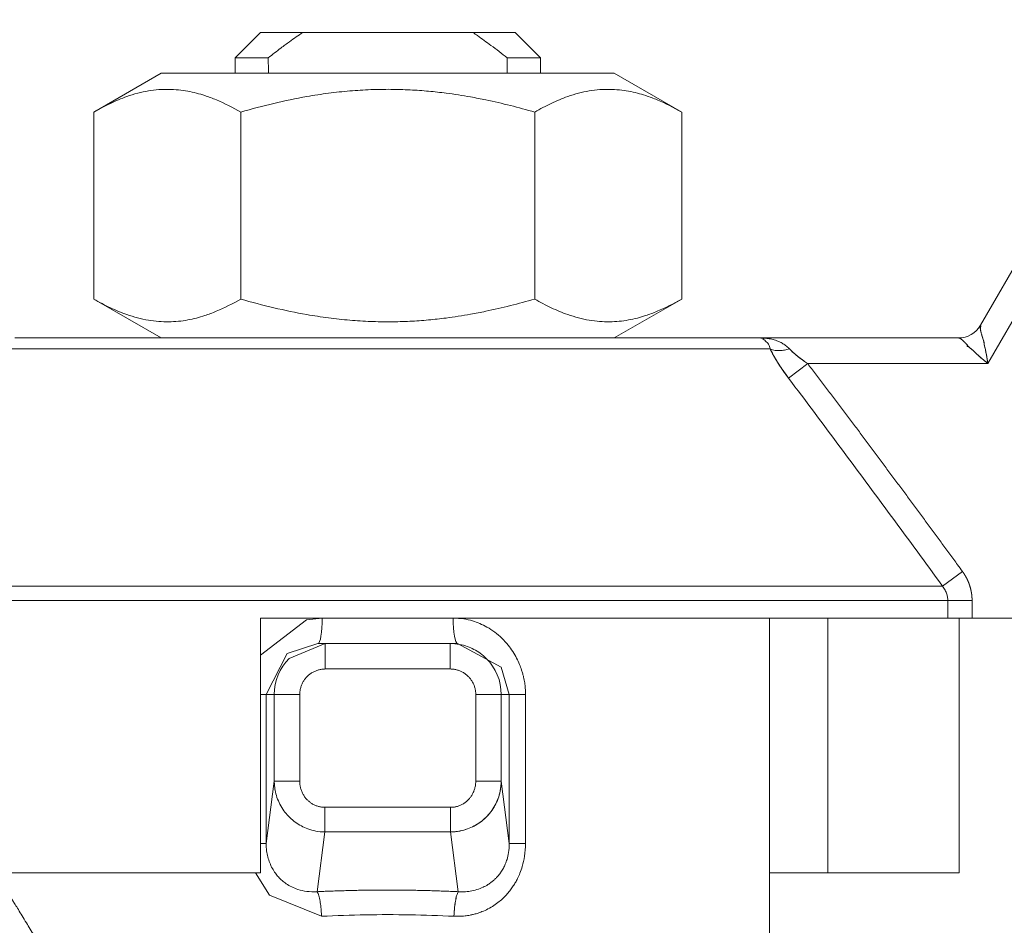
# Model space of a CAD drawing. Units: millimetres. Extents: x 0 to 45569, y -11 to 31500.
# Drawn here: x 22345 to 22373, y 24429 to 24455 of the extents above; entities that cross this region are included whole.
import ezdxf

# ---------------------------------------------------------------- set-up
doc = ezdxf.new("R2010")
doc.units = ezdxf.units.MM
doc.linetypes.add('K5LT_THIN', pattern=[0])
doc.layers.add('R', color=1, linetype='Continuous', true_color=0xff0000)
doc.layers.add('WELDING', color=7, linetype='Continuous', true_color=0xffffff)

msp = doc.modelspace()

# ---------------------------------------------------------------- linework, layer by layer
at = {"layer": 'R', "color": 7, "linetype": 'K5LT_THIN', "lineweight": 13}
for p, q in [((22372.565, 24446.425), (22377.657, 24455.245)), ((22351.038, 24454.143), (22351.773, 24454.878)), ((22352.991, 24454.878), (22351.773, 24454.878)), ((22357.905, 24454.878), (22352.991, 24454.878)), ((22357.905, 24454.878), (22359.123, 24454.878)), ((22359.858, 24454.143), (22359.123, 24454.878)), ((22378.294, 24454.878), (22372.777, 24445.323)), ((22351.997, 24454.143), (22351.038, 24454.143)), ((22351.038, 24454.143), (22351.038, 24453.702)), ((22359.858, 24454.143), (22358.899, 24454.143)), ((22359.858, 24454.143), (22359.858, 24453.702)), ((22346.961, 24452.578), (22348.906, 24453.702)), ((22348.906, 24453.702), (22351.038, 24453.702)), ((22361.989, 24453.702), (22348.906, 24453.702)), ((22363.935, 24452.578), (22361.989, 24453.702)), ((22346.961, 24452.578), (22346.961, 24447.181)), ((22351.204, 24452.578), (22351.204, 24447.181)), ((22359.691, 24447.181), (22359.691, 24452.578)), ((22363.935, 24452.578), (22363.935, 24447.181)), ((22346.961, 24447.181), (22348.906, 24446.058)), ((22363.935, 24447.181), (22361.989, 24446.058)), ((22344.68, 24446.058), (22366.215, 24446.058)), ((22366.215, 24446.058), (22371.928, 24446.058)), ((22344.406, 24445.744), (22366.49, 24445.744)), ((22367.573, 24445.323), (22367.019, 24444.901)), ((22372.777, 24445.323), (22367.573, 24445.323)), ((22371.468, 24438.897), (22372.043, 24439.319)), ((22339.428, 24438.897), (22371.468, 24438.897)), ((22371.618, 24438.476), (22339.278, 24438.476)), ((22371.618, 24438.476), (22371.618, 24437.973)), ((22372.321, 24438.476), (22371.618, 24438.476)), ((22372.321, 24438.476), (22372.321, 24437.973)), ((22371.618, 24437.973), (22351.773, 24437.973)), ((22351.773, 24437.973), (22351.773, 24430.623)), ((22366.473, 24426.212), (22366.473, 24437.973)), ((22368.157, 24430.623), (22368.157, 24437.973)), ((22372.321, 24437.973), (22371.618, 24437.973)), ((22371.949, 24430.623), (22371.949, 24437.973)), ((22391.462, 24437.973), (22372.321, 24437.973)), ((22353.642, 24437.238), (22353.431, 24437.238)), ((22353.641, 24437.238), (22353.642, 24437.238)), ((22353.642, 24437.238), (22353.641, 24437.238)), ((22353.642, 24437.238), (22357.254, 24437.238)), ((22353.642, 24436.503), (22353.642, 24437.238)), ((22357.254, 24437.238), (22357.465, 24437.238)), ((22357.254, 24437.238), (22357.254, 24436.503)), ((22357.255, 24437.238), (22357.254, 24437.238)), ((22357.465, 24437.238), (22357.465, 24437.238)), ((22353.642, 24436.503), (22357.254, 24436.503)), ((22351.937, 24435.768), (22351.773, 24435.768)), ((22352.172, 24435.768), (22351.937, 24435.768)), ((22351.937, 24431.462), (22351.937, 24435.768)), ((22352.172, 24433.264), (22352.172, 24435.768)), ((22352.907, 24435.768), (22352.172, 24435.768)), ((22352.907, 24433.264), (22352.907, 24435.768)), ((22358.724, 24435.768), (22357.989, 24435.768)), ((22357.989, 24435.768), (22357.989, 24433.264)), ((22358.724, 24435.768), (22358.724, 24433.264)), ((22358.958, 24435.768), (22358.724, 24435.768)), ((22358.958, 24435.768), (22358.958, 24431.462)), ((22358.958, 24435.768), (22359.428, 24435.768)), ((22359.428, 24435.768), (22359.428, 24431.462)), ((22352.172, 24433.264), (22351.937, 24431.462)), ((22352.907, 24433.264), (22352.172, 24433.264)), ((22358.724, 24433.264), (22357.989, 24433.264)), ((22358.958, 24431.462), (22358.724, 24433.264)), ((22357.26, 24432.51), (22353.635, 24432.51)), ((22353.635, 24432.51), (22353.635, 24431.8)), ((22357.26, 24432.51), (22357.26, 24431.8)), ((22353.635, 24431.8), (22353.41, 24430.074)), ((22357.26, 24431.8), (22353.635, 24431.8)), ((22357.26, 24431.8), (22357.485, 24430.074)), ((22351.937, 24431.462), (22351.773, 24431.462)), ((22359.428, 24431.462), (22358.958, 24431.462)), ((22351.773, 24430.623), (22338.947, 24430.623)), ((22366.473, 24430.623), (22368.157, 24430.623)), ((22368.157, 24430.623), (22371.949, 24430.623))]:
    msp.add_line(p, q, dxfattribs=at)
for centre, radius, start, end in [((22371.928, 24446.793), 0.735, 270, 330), ((22353.642, 24435.768), 1.47, 135, 180), ((22357.254, 24435.768), 1.47, 0.0001, 44.9999)]:
    msp.add_arc(centre, radius, start, end, dxfattribs=at)
for centre, major_axis, ratio, start_param, end_param in [((22355.448, 24611.45), (0, -252.649), 0.017455, -0.898691, -0.896458), ((22355.448, 24611.45), (0, -252.649), 0.017455, 0.896458, 0.898691), ((22353.431, 24437.973), (0, -0.735), 0.171537, 0, 1.570796), ((22357.465, 24437.973), (0, -0.735), 0.171537, 4.712389, 6.283185)]:
    msp.add_ellipse(centre, major_axis=major_axis, ratio=ratio, start_param=start_param, end_param=end_param, dxfattribs=at)
at = {"layer": 'WELDING', "color": 7, "linetype": 'K5LT_THIN', "lineweight": 13}
for p, q in [((22363.935, 24452.578), (22363.935, 24452.578)), ((22363.935, 24447.181), (22363.935, 24447.181)), ((22351.773, 24436.904), (22353.105, 24437.919)), ((22353.105, 24437.919), (22353.557, 24437.973)), ((22352.543, 24436.947), (22353.431, 24437.238)), ((22352.603, 24436.807), (22353.641, 24437.238)), ((22353.642, 24437.238), (22353.639, 24437.238)), ((22353.641, 24437.238), (22353.642, 24437.238)), ((22357.255, 24437.238), (22357.254, 24437.238)), ((22357.465, 24437.238), (22357.465, 24437.238)), ((22357.465, 24437.238), (22358.725, 24436.552)), ((22351.937, 24435.768), (22352.543, 24436.947)), ((22358.725, 24436.552), (22358.958, 24435.768)), ((22352.032, 24429.975), (22351.629, 24430.623)), ((22353.538, 24429.364), (22352.032, 24429.975))]:
    msp.add_line(p, q, dxfattribs=at)
for points, knots in [([(22352.991, 24454.878), (22352.863, 24454.791), (22352.652, 24454.642), (22352.322, 24454.396), (22352.118, 24454.238), (22351.997, 24454.143)], [0, 0, 0, 0, 2.249753, 3.750251, 6, 6, 6, 6]), ([(22358.899, 24454.143), (22358.743, 24454.265), (22358.46, 24454.484), (22358.127, 24454.725), (22357.95, 24454.847), (22357.905, 24454.878)], [0, 0, 0, 0, 2.88256, 5.202847, 6, 6, 6, 6]), ([(22351.204, 24452.578), (22350.972, 24452.712), (22350.627, 24452.887), (22350.198, 24453.047), (22349.922, 24453.128), (22349.668, 24453.185), (22349.402, 24453.223), (22349.123, 24453.239), (22348.833, 24453.23), (22348.533, 24453.192), (22348.225, 24453.126), (22347.858, 24453.013), (22347.435, 24452.837), (22347.119, 24452.67), (22346.961, 24452.578)], [0, 0, 0, 0, 2.531804, 3.711341, 4.553688, 5.440558, 6.376873, 7.346418, 8.356896, 9.402479, 10.484519, 11.587139, 13.276891, 15, 15, 15, 15]), ([(22359.691, 24452.578), (22359.226, 24452.712), (22358.611, 24452.868), (22357.754, 24453.034), (22357.204, 24453.12), (22356.62, 24453.185), (22356.087, 24453.223), (22355.529, 24453.239), (22354.949, 24453.23), (22354.349, 24453.192), (22353.734, 24453.126), (22353, 24453.013), (22352.152, 24452.837), (22351.52, 24452.67), (22351.204, 24452.578)], [0, 0, 0, 0, 2.531804, 3.308543, 4.553688, 5.440558, 6.376873, 7.346418, 8.356896, 9.402479, 10.484519, 11.587139, 13.276891, 15, 15, 15, 15]), ([(22363.935, 24452.578), (22363.702, 24452.712), (22363.357, 24452.887), (22362.928, 24453.047), (22362.653, 24453.128), (22362.399, 24453.185), (22362.133, 24453.223), (22361.854, 24453.239), (22361.564, 24453.23), (22361.264, 24453.192), (22360.956, 24453.126), (22360.589, 24453.013), (22360.165, 24452.837), (22359.849, 24452.67), (22359.691, 24452.578)], [0, 0, 0, 0, 2.531804, 3.711341, 4.553688, 5.440558, 6.376873, 7.346418, 8.356896, 9.402479, 10.484519, 11.587139, 13.276891, 15, 15, 15, 15]), ([(22351.204, 24447.181), (22350.971, 24447.046), (22350.626, 24446.871), (22350.196, 24446.711), (22349.92, 24446.63), (22349.667, 24446.574), (22349.4, 24446.536), (22349.121, 24446.52), (22348.832, 24446.53), (22348.532, 24446.567), (22348.224, 24446.634), (22347.857, 24446.747), (22347.434, 24446.923), (22347.119, 24447.09), (22346.961, 24447.181)], [0, 0, 0, 0, 2.536664, 3.717503, 4.560348, 5.447473, 6.38376, 7.353132, 8.363225, 9.408189, 10.489364, 11.590976, 13.278919, 15, 15, 15, 15]), ([(22359.691, 24447.181), (22359.225, 24447.046), (22358.609, 24446.89), (22357.751, 24446.724), (22357.2, 24446.639), (22356.616, 24446.574), (22356.083, 24446.536), (22355.525, 24446.52), (22354.946, 24446.53), (22354.346, 24446.567), (22353.731, 24446.634), (22352.998, 24446.747), (22352.151, 24446.923), (22351.52, 24447.09), (22351.204, 24447.181)], [0, 0, 0, 0, 2.536664, 3.314331, 4.560348, 5.447473, 6.38376, 7.353132, 8.363225, 9.408189, 10.489364, 11.590976, 13.278919, 15, 15, 15, 15]), ([(22363.935, 24447.181), (22363.702, 24447.046), (22363.356, 24446.871), (22362.927, 24446.711), (22362.651, 24446.63), (22362.397, 24446.574), (22362.131, 24446.536), (22361.852, 24446.52), (22361.562, 24446.53), (22361.262, 24446.567), (22360.955, 24446.634), (22360.588, 24446.747), (22360.165, 24446.923), (22359.849, 24447.09), (22359.691, 24447.181)], [0, 0, 0, 0, 2.536664, 3.717503, 4.560348, 5.447473, 6.38376, 7.353132, 8.363225, 9.408189, 10.489364, 11.590976, 13.278919, 15, 15, 15, 15]), ([(22372.565, 24446.425), (22372.556, 24446.41), (22372.554, 24446.402), (22372.578, 24446.42), (22372.548, 24446.342), (22372.562, 24446.316), (22372.568, 24446.262), (22372.585, 24446.196), (22372.611, 24446.104), (22372.658, 24445.97), (22372.692, 24445.777), (22372.74, 24445.556), (22372.766, 24445.4), (22372.777, 24445.323)], [0, 0, 0, 0, 0.644987, 1.341415, 2.08953, 2.823129, 3.763421, 4.66917, 5.890799, 7.422668, 9.49881, 11.766142, 14, 14, 14, 14]), ([(22372.777, 24445.323), (22372.766, 24445.41), (22372.736, 24445.581), (22372.681, 24445.81), (22372.654, 24446.001), (22372.603, 24446.123), (22372.581, 24446.229), (22372.549, 24446.289), (22372.583, 24446.405), (22372.552, 24446.395), (22372.554, 24446.408), (22372.565, 24446.425)], [0, 0, 0, 0, 2.139202, 4.233244, 5.908516, 7.11852, 8.220236, 9.441345, 10.447829, 11.253547, 12, 12, 12, 12]), ([(22367.045, 24445.744), (22367.028, 24445.762), (22366.992, 24445.797), (22366.923, 24445.853), (22366.83, 24445.912), (22366.709, 24445.97), (22366.57, 24446.016), (22366.438, 24446.043), (22366.338, 24446.053), (22366.286, 24446.056), (22366.254, 24446.057), (22366.238, 24446.057), (22366.227, 24446.057), (22366.225, 24446.057), (22366.223, 24446.057), (22366.223, 24446.057), (22366.221, 24446.058), (22366.219, 24446.058), (22366.216, 24446.058), (22366.215, 24446.058)], [0, 0, 0, 0, 1.520195, 3.097115, 5.686497, 8.613342, 11.907928, 15.461394, 17.678149, 18.532079, 19.198391, 19.668938, 19.755355, 19.780715, 19.802949, 19.822026, 19.82834, 19.941384, 20, 20, 20, 20]), ([(22366.215, 24446.058), (22366.217, 24446.058), (22366.221, 24446.057), (22366.225, 24446.057), (22366.227, 24446.057), (22366.228, 24446.057), (22366.229, 24446.057), (22366.231, 24446.057), (22366.233, 24446.057), (22366.236, 24446.056), (22366.241, 24446.055), (22366.25, 24446.054), (22366.261, 24446.052), (22366.276, 24446.048), (22366.319, 24446.035), (22366.255, 24446.039), (22366.331, 24446.004), (22366.339, 24445.977), (22366.463, 24445.876), (22366.466, 24445.82), (22366.48, 24445.769), (22366.49, 24445.744)], [0, 0, 0, 0, 0.537581, 0.865872, 0.957908, 1.004903, 1.084376, 1.231693, 1.371599, 1.516567, 1.919507, 2.506763, 3.252832, 3.889801, 5.361656, 7.717835, 10.517367, 13.419604, 16.694072, 19.759769, 22, 22, 22, 22]), ([(22372.777, 24445.323), (22372.735, 24445.356), (22372.653, 24445.423), (22372.557, 24445.505), (22372.492, 24445.562), (22372.458, 24445.592), (22372.434, 24445.614), (22372.411, 24445.635), (22372.39, 24445.656), (22372.37, 24445.675), (22372.351, 24445.693), (22372.337, 24445.715), (22372.31, 24445.724), (22372.294, 24445.742), (22372.275, 24445.757), (22372.258, 24445.772), (22372.241, 24445.787), (22372.225, 24445.802), (22372.208, 24445.813), (22372.189, 24445.828), (22372.194, 24445.847), (22372.179, 24445.859), (22372.169, 24445.871), (22372.159, 24445.881), (22372.15, 24445.891), (22372.141, 24445.9), (22372.128, 24445.914), (22372.114, 24445.928), (22372.1, 24445.941), (22372.087, 24445.954), (22372.074, 24445.966), (22372.062, 24445.977), (22372.052, 24445.985), (22372.044, 24445.993), (22372.036, 24445.999), (22372.028, 24446.006), (22372.019, 24446.013), (22372.009, 24446.021), (22371.999, 24446.028), (22371.988, 24446.035), (22371.973, 24446.044), (22371.954, 24446.053), (22371.939, 24446.057), (22371.931, 24446.058), (22371.928, 24446.058)], [0, 0, 0, 0, 4.840633, 9.598832, 11.836921, 12.90566, 13.927963, 14.933028, 15.882055, 16.786258, 17.631394, 18.435795, 19.241406, 20.012704, 20.782745, 21.577668, 22.384042, 23.187362, 23.982904, 24.709505, 25.499492, 26.128191, 26.699694, 27.265389, 27.794246, 28.290265, 28.744313, 30.053995, 30.55291, 31.120103, 32.587227, 33.421429, 34.233504, 34.914346, 35.476539, 35.905866, 36.60706, 37.258292, 38.023899, 38.866828, 40.38074, 42.014359, 44.213408, 45, 45, 45, 45]), ([(22372.177, 24445.842), (22372.171, 24445.828), (22372.181, 24445.813), (22372.226, 24445.807), (22372.242, 24445.784), (22372.267, 24445.765), (22372.29, 24445.745), (22372.312, 24445.723), (22372.343, 24445.707), (22372.362, 24445.682), (22372.386, 24445.66), (22372.409, 24445.638), (22372.433, 24445.615), (22372.466, 24445.585), (22372.508, 24445.547), (22372.578, 24445.487), (22372.668, 24445.411), (22372.741, 24445.352), (22372.777, 24445.323)], [0, 0, 0, 0, 0.768193, 1.543597, 2.323273, 3.104581, 3.884892, 4.666451, 5.458212, 6.235242, 7.016651, 7.799961, 8.587086, 9.379364, 10.970342, 12.568741, 15.78377, 19, 19, 19, 19]), ([(22366.49, 24445.744), (22366.51, 24445.702), (22366.551, 24445.62), (22366.618, 24445.5), (22366.686, 24445.385), (22366.755, 24445.275), (22366.829, 24445.164), (22366.901, 24445.06), (22366.966, 24444.972), (22367.003, 24444.922), (22367.019, 24444.901)], [0, 0, 0, 0, 1.721959, 3.29703, 4.723759, 6.157113, 7.53517, 9.026848, 10.181791, 11, 11, 11, 11]), ([(22366.49, 24445.744), (22366.529, 24445.723), (22366.617, 24445.697), (22366.765, 24445.69), (22366.906, 24445.707), (22366.999, 24445.73), (22367.045, 24445.744)], [0, 0, 0, 0, 2.181195, 4.000339, 5.496155, 7, 7, 7, 7]), ([(22367.019, 24444.901), (22366.966, 24444.972), (22366.866, 24445.109), (22366.732, 24445.31), (22366.626, 24445.484), (22366.547, 24445.628), (22366.507, 24445.708), (22366.49, 24445.744)], [0, 0, 0, 0, 2.049644, 3.884643, 5.637387, 6.937624, 8, 8, 8, 8]), ([(22367.573, 24445.323), (22367.534, 24445.348), (22367.463, 24445.396), (22367.37, 24445.463), (22367.301, 24445.516), (22367.249, 24445.557), (22367.208, 24445.591), (22367.171, 24445.622), (22367.136, 24445.654), (22367.103, 24445.685), (22367.073, 24445.716), (22367.054, 24445.735), (22367.045, 24445.744)], [0, 0, 0, 0, 2.626752, 4.771424, 6.434016, 7.548293, 8.546867, 9.487184, 10.36172, 11.334294, 12.189135, 13, 13, 13, 13]), ([(22367.045, 24445.744), (22367.07, 24445.719), (22367.118, 24445.669), (22367.195, 24445.601), (22367.271, 24445.539), (22367.356, 24445.473), (22367.458, 24445.4), (22367.533, 24445.349), (22367.573, 24445.323)], [0, 0, 0, 0, 1.550185, 2.907757, 4.144315, 5.484628, 7.127056, 9, 9, 9, 9]), ([(22367.573, 24445.323), (22367.649, 24445.222), (22367.726, 24445.122), (22367.879, 24444.92), (22367.955, 24444.819), (22368.109, 24444.616), (22368.186, 24444.514), (22368.339, 24444.311), (22368.415, 24444.209), (22368.569, 24444.006), (22368.645, 24443.904), (22368.798, 24443.701), (22368.874, 24443.599), (22369.027, 24443.396), (22369.103, 24443.294), (22369.255, 24443.09), (22369.332, 24442.988), (22369.484, 24442.784), (22369.56, 24442.682), (22369.712, 24442.478), (22369.788, 24442.376), (22369.939, 24442.171), (22370.015, 24442.069), (22370.167, 24441.865), (22370.243, 24441.763), (22370.394, 24441.558), (22370.47, 24441.456), (22370.621, 24441.251), (22370.697, 24441.149), (22370.848, 24440.944), (22370.923, 24440.842), (22371.074, 24440.637), (22371.15, 24440.534), (22371.301, 24440.329), (22371.376, 24440.227), (22371.527, 24440.022), (22371.602, 24439.919), (22371.753, 24439.714), (22371.828, 24439.612), (22371.95, 24439.446), (22371.996, 24439.382), (22372.043, 24439.319)], [0, 0, 0, 0, 1.009999, 1.009999, 2.029978, 2.029978, 3.049945, 3.049945, 4.069904, 4.069904, 5.089861, 5.089861, 6.109819, 6.109819, 7.129781, 7.129781, 8.14975, 8.14975, 9.169727, 9.169727, 10.189714, 10.189714, 11.209711, 11.209711, 12.229717, 12.229717, 13.249732, 13.249732, 14.269754, 14.269754, 15.289782, 15.289782, 16.309812, 16.309812, 17.329843, 17.329843, 18.34987, 18.34987, 19.36989, 19.36989, 20, 20, 20, 20]), ([(22372.043, 24439.319), (22372.045, 24439.316), (22372.046, 24439.314), (22372.05, 24439.309), (22372.052, 24439.306), (22372.055, 24439.301), (22372.057, 24439.299), (22372.061, 24439.294), (22372.063, 24439.291), (22372.066, 24439.286), (22372.068, 24439.284), (22372.071, 24439.278), (22372.073, 24439.276), (22372.077, 24439.271), (22372.078, 24439.268), (22372.082, 24439.263), (22372.083, 24439.26), (22372.087, 24439.255), (22372.089, 24439.252), (22372.092, 24439.247), (22372.094, 24439.244), (22372.097, 24439.239), (22372.099, 24439.236), (22372.102, 24439.231), (22372.104, 24439.228), (22372.107, 24439.223), (22372.109, 24439.22), (22372.112, 24439.215), (22372.114, 24439.212), (22372.117, 24439.207), (22372.119, 24439.204), (22372.122, 24439.199), (22372.124, 24439.196), (22372.127, 24439.19), (22372.128, 24439.188), (22372.131, 24439.182), (22372.133, 24439.179), (22372.136, 24439.174), (22372.138, 24439.171), (22372.141, 24439.165), (22372.142, 24439.162), (22372.146, 24439.157), (22372.147, 24439.154), (22372.15, 24439.148), (22372.152, 24439.146), (22372.155, 24439.14), (22372.156, 24439.137), (22372.159, 24439.131), (22372.161, 24439.128), (22372.164, 24439.123), (22372.165, 24439.12), (22372.168, 24439.114), (22372.169, 24439.111), (22372.172, 24439.105), (22372.174, 24439.102), (22372.176, 24439.097), (22372.178, 24439.094), (22372.181, 24439.088), (22372.182, 24439.085), (22372.185, 24439.079), (22372.186, 24439.076), (22372.189, 24439.07), (22372.19, 24439.067), (22372.193, 24439.062), (22372.194, 24439.059), (22372.197, 24439.053), (22372.198, 24439.05), (22372.201, 24439.044), (22372.202, 24439.041), (22372.205, 24439.035), (22372.206, 24439.032), (22372.208, 24439.026), (22372.21, 24439.023), (22372.212, 24439.017), (22372.213, 24439.014), (22372.216, 24439.008), (22372.217, 24439.005), (22372.219, 24438.999), (22372.221, 24438.996), (22372.223, 24438.99), (22372.224, 24438.987), (22372.227, 24438.981), (22372.228, 24438.978), (22372.23, 24438.972), (22372.231, 24438.969), (22372.233, 24438.963), (22372.234, 24438.96), (22372.237, 24438.954), (22372.238, 24438.951), (22372.24, 24438.944), (22372.241, 24438.941), (22372.243, 24438.935), (22372.244, 24438.932), (22372.246, 24438.926), (22372.247, 24438.923), (22372.249, 24438.917), (22372.25, 24438.914), (22372.252, 24438.908), (22372.253, 24438.905), (22372.255, 24438.899), (22372.256, 24438.896), (22372.258, 24438.889), (22372.259, 24438.886), (22372.261, 24438.88), (22372.262, 24438.877), (22372.264, 24438.871), (22372.264, 24438.868), (22372.266, 24438.862), (22372.267, 24438.859), (22372.269, 24438.853), (22372.27, 24438.85), (22372.271, 24438.843), (22372.272, 24438.84), (22372.274, 24438.834), (22372.275, 24438.831), (22372.276, 24438.825), (22372.277, 24438.822), (22372.279, 24438.816), (22372.279, 24438.813), (22372.281, 24438.806), (22372.282, 24438.803), (22372.283, 24438.797), (22372.284, 24438.794), (22372.285, 24438.788), (22372.286, 24438.785), (22372.287, 24438.779), (22372.288, 24438.776), (22372.289, 24438.77), (22372.29, 24438.767), (22372.291, 24438.76), (22372.292, 24438.757), (22372.293, 24438.751), (22372.294, 24438.748), (22372.295, 24438.742), (22372.296, 24438.739), (22372.297, 24438.733), (22372.297, 24438.73), (22372.298, 24438.724), (22372.299, 24438.721), (22372.3, 24438.714), (22372.301, 24438.711), (22372.302, 24438.705), (22372.302, 24438.702), (22372.303, 24438.696), (22372.304, 24438.693), (22372.305, 24438.687), (22372.305, 24438.684), (22372.306, 24438.678), (22372.306, 24438.675), (22372.307, 24438.669), (22372.308, 24438.666), (22372.308, 24438.66), (22372.309, 24438.656), (22372.31, 24438.65), (22372.31, 24438.647), (22372.311, 24438.641), (22372.311, 24438.638), (22372.312, 24438.632), (22372.312, 24438.629), (22372.313, 24438.623), (22372.313, 24438.62), (22372.314, 24438.614), (22372.314, 24438.611), (22372.315, 24438.605), (22372.315, 24438.602), (22372.316, 24438.596), (22372.316, 24438.593), (22372.316, 24438.587), (22372.317, 24438.584), (22372.317, 24438.578), (22372.317, 24438.575), (22372.318, 24438.569), (22372.318, 24438.565), (22372.318, 24438.561), (22372.318, 24438.561), (22372.318, 24438.559), (22372.318, 24438.557), (22372.319, 24438.554), (22372.319, 24438.551), (22372.319, 24438.545), (22372.319, 24438.543), (22372.319, 24438.537), (22372.32, 24438.534), (22372.32, 24438.528), (22372.32, 24438.525), (22372.32, 24438.519), (22372.32, 24438.516), (22372.32, 24438.51), (22372.32, 24438.507), (22372.321, 24438.501), (22372.321, 24438.498), (22372.321, 24438.489), (22372.321, 24438.482), (22372.321, 24438.476)], [0, 0, 0, 0, 0.979353, 0.979353, 1.961798, 1.961798, 2.947256, 2.947256, 3.935643, 3.935643, 4.926877, 4.926877, 5.920873, 5.920873, 6.917546, 6.917546, 7.916808, 7.916808, 8.918571, 8.918571, 9.922746, 9.922746, 10.929242, 10.929242, 11.937968, 11.937968, 12.948832, 12.948832, 13.961741, 13.961741, 14.976601, 14.976601, 15.993318, 15.993318, 17.011796, 17.011796, 18.031939, 18.031939, 19.053653, 19.053653, 20.076841, 20.076841, 21.101406, 21.101406, 22.127251, 22.127251, 23.15428, 23.15428, 24.182395, 24.182395, 25.2115, 25.2115, 26.241498, 26.241498, 27.272294, 27.272294, 28.30379, 28.30379, 29.335892, 29.335892, 30.368505, 30.368505, 31.401534, 31.401534, 32.434885, 32.434885, 33.468466, 33.468466, 34.502185, 34.502185, 35.535951, 35.535951, 36.569674, 36.569674, 37.603265, 37.603265, 38.636636, 38.636636, 39.669702, 39.669702, 40.702377, 40.702377, 41.734577, 41.734577, 42.766222, 42.766222, 43.797229, 43.797229, 44.827522, 44.827522, 45.857022, 45.857022, 46.885654, 46.885654, 47.913345, 47.913345, 48.940024, 48.940024, 49.96562, 49.96562, 50.990066, 50.990066, 52.013296, 52.013296, 53.035247, 53.035247, 54.055857, 54.055857, 55.075067, 55.075067, 56.09282, 56.09282, 57.109061, 57.109061, 58.123737, 58.123737, 59.136798, 59.136798, 60.148195, 60.148195, 61.157884, 61.157884, 62.16582, 62.16582, 63.171962, 63.171962, 64.176271, 64.176271, 65.178711, 65.178711, 66.179247, 66.179247, 67.177848, 67.177848, 68.174484, 68.174484, 69.169128, 69.169128, 70.161755, 70.161755, 71.152343, 71.152343, 72.140871, 72.140871, 73.12732, 73.12732, 74.111677, 74.111677, 75.093927, 75.093927, 76.074058, 76.074058, 77.052062, 77.052062, 78.027933, 78.027933, 79.001664, 79.001664, 79.973255, 79.973255, 80.942703, 80.942703, 81.910012, 81.910012, 82.875185, 82.875185, 83.838227, 83.838227, 84.799146, 84.799146, 85.757953, 85.757953, 86.820246, 86.820246, 87.029777, 87.029777, 87.445299, 87.445299, 88.268972, 88.268972, 89.220221, 89.220221, 90.169426, 90.169426, 91.116608, 91.116608, 92.061788, 92.061788, 93.00499, 93.00499, 93.946239, 93.946239, 96, 96, 96, 96]), ([(22371.468, 24438.897), (22371.496, 24438.861), (22371.545, 24438.786), (22371.591, 24438.671), (22371.613, 24438.568), (22371.618, 24438.505), (22371.618, 24438.476)], [0, 0, 0, 0, 2.148758, 4.11294, 5.668496, 7, 7, 7, 7]), ([(22357.339, 24437.973), (22357.441, 24437.969), (22357.629, 24437.959), (22357.886, 24437.898), (22358.111, 24437.817), (22358.327, 24437.711), (22358.543, 24437.57), (22358.75, 24437.394), (22358.92, 24437.205), (22359.061, 24437.01), (22359.167, 24436.825), (22359.251, 24436.643), (22359.307, 24436.492), (22359.345, 24436.368), (22359.369, 24436.272), (22359.388, 24436.185), (22359.402, 24436.104), (22359.412, 24436.026), (22359.419, 24435.946), (22359.424, 24435.86), (22359.427, 24435.799), (22359.428, 24435.768)], [0, 0, 0, 0, 1.989247, 3.703015, 5.177462, 6.69995, 8.473855, 10.261056, 12.072155, 13.487893, 14.982589, 16.239561, 17.390231, 18.128944, 18.743125, 19.306179, 19.843408, 20.331007, 20.838291, 21.384431, 22, 22, 22, 22]), ([(22357.254, 24437.238), (22357.342, 24437.238), (22357.51, 24437.222), (22357.739, 24437.161), (22357.941, 24437.073), (22358.126, 24436.958), (22358.239, 24436.861), (22358.293, 24436.807)], [0, 0, 0, 0, 1.845225, 3.475148, 4.912649, 6.420933, 8, 8, 8, 8]), ([(22352.907, 24435.768), (22352.907, 24435.782), (22352.907, 24435.796), (22352.909, 24435.825), (22352.91, 24435.84), (22352.913, 24435.869), (22352.916, 24435.884), (22352.921, 24435.914), (22352.924, 24435.929), (22352.932, 24435.959), (22352.936, 24435.974), (22352.945, 24436.004), (22352.951, 24436.019), (22352.962, 24436.048), (22352.968, 24436.063), (22352.982, 24436.092), (22352.989, 24436.106), (22353.004, 24436.133), (22353.012, 24436.147), (22353.028, 24436.172), (22353.036, 24436.184), (22353.053, 24436.208), (22353.062, 24436.22), (22353.081, 24436.243), (22353.091, 24436.255), (22353.111, 24436.277), (22353.122, 24436.287), (22353.144, 24436.309), (22353.156, 24436.32), (22353.181, 24436.34), (22353.194, 24436.35), (22353.22, 24436.37), (22353.234, 24436.379), (22353.261, 24436.397), (22353.276, 24436.405), (22353.305, 24436.421), (22353.32, 24436.428), (22353.35, 24436.442), (22353.365, 24436.448), (22353.395, 24436.46), (22353.411, 24436.465), (22353.441, 24436.475), (22353.457, 24436.479), (22353.487, 24436.486), (22353.503, 24436.489), (22353.533, 24436.495), (22353.548, 24436.497), (22353.578, 24436.5), (22353.593, 24436.501), (22353.619, 24436.502), (22353.63, 24436.502), (22353.642, 24436.503)], [0, 0, 0, 0, 0.92734, 0.92734, 1.881284, 1.881284, 2.859063, 2.859063, 3.856734, 3.856734, 4.87038, 4.87038, 5.894507, 5.894507, 6.923065, 6.923065, 7.950434, 7.950434, 8.970224, 8.970224, 9.892314, 9.892314, 10.885367, 10.885367, 11.848011, 11.848011, 12.82594, 12.82594, 13.865066, 13.865066, 14.920735, 14.920735, 15.988249, 15.988249, 17.062092, 17.062092, 18.135973, 18.135973, 19.203213, 19.203213, 20.257845, 20.257845, 21.293975, 21.293975, 22.307714, 22.307714, 23.295333, 23.295333, 24.25565, 24.25565, 25, 25, 25, 25]), ([(22357.254, 24436.503), (22357.268, 24436.502), (22357.283, 24436.502), (22357.313, 24436.5), (22357.328, 24436.499), (22357.359, 24436.495), (22357.374, 24436.493), (22357.405, 24436.487), (22357.42, 24436.484), (22357.451, 24436.476), (22357.466, 24436.471), (22357.496, 24436.462), (22357.511, 24436.456), (22357.54, 24436.445), (22357.555, 24436.438), (22357.583, 24436.425), (22357.597, 24436.417), (22357.625, 24436.402), (22357.638, 24436.394), (22357.664, 24436.378), (22357.676, 24436.369), (22357.7, 24436.352), (22357.712, 24436.342), (22357.735, 24436.324), (22357.745, 24436.314), (22357.766, 24436.295), (22357.777, 24436.284), (22357.797, 24436.263), (22357.808, 24436.251), (22357.828, 24436.227), (22357.838, 24436.215), (22357.856, 24436.189), (22357.866, 24436.176), (22357.883, 24436.148), (22357.891, 24436.134), (22357.907, 24436.106), (22357.914, 24436.091), (22357.928, 24436.061), (22357.934, 24436.046), (22357.946, 24436.015), (22357.952, 24436), (22357.961, 24435.969), (22357.965, 24435.953), (22357.973, 24435.922), (22357.976, 24435.907), (22357.981, 24435.876), (22357.983, 24435.86), (22357.987, 24435.83), (22357.988, 24435.814), (22357.989, 24435.789), (22357.989, 24435.778), (22357.989, 24435.768)], [0, 0, 0, 0, 0.962812, 0.962812, 1.948398, 1.948398, 2.953073, 2.953073, 3.971948, 3.971948, 5.000212, 5.000212, 6.031671, 6.031671, 7.059883, 7.059883, 8.079179, 8.079179, 9.083493, 9.083493, 10.069131, 10.069131, 11.032406, 11.032406, 11.964363, 11.964363, 12.908288, 12.908288, 13.913555, 13.913555, 14.940582, 14.940582, 15.985347, 15.985347, 17.043195, 17.043195, 18.108249, 18.108249, 19.174077, 19.174077, 20.234551, 20.234551, 21.283263, 21.283263, 22.315693, 22.315693, 23.327122, 23.327122, 24.31565, 24.31565, 25, 25, 25, 25]), ([(22353.635, 24431.8), (22353.545, 24431.8), (22353.377, 24431.816), (22353.148, 24431.879), (22352.95, 24431.967), (22352.774, 24432.077), (22352.614, 24432.212), (22352.474, 24432.369), (22352.356, 24432.547), (22352.263, 24432.744), (22352.205, 24432.94), (22352.177, 24433.115), (22352.172, 24433.218), (22352.172, 24433.264)], [0, 0, 0, 0, 1.640217, 3.065192, 4.31845, 5.577169, 6.856176, 8.120299, 9.426525, 10.75964, 12.090408, 13.170399, 14, 14, 14, 14]), ([(22353.635, 24432.51), (22353.622, 24432.51), (22353.608, 24432.51), (22353.581, 24432.511), (22353.567, 24432.513), (22353.539, 24432.516), (22353.524, 24432.518), (22353.496, 24432.523), (22353.482, 24432.526), (22353.453, 24432.533), (22353.439, 24432.537), (22353.41, 24432.546), (22353.396, 24432.551), (22353.368, 24432.562), (22353.354, 24432.568), (22353.326, 24432.58), (22353.313, 24432.587), (22353.286, 24432.601), (22353.273, 24432.609), (22353.247, 24432.625), (22353.234, 24432.633), (22353.21, 24432.651), (22353.198, 24432.66), (22353.175, 24432.678), (22353.163, 24432.688), (22353.142, 24432.708), (22353.131, 24432.718), (22353.111, 24432.739), (22353.102, 24432.749), (22353.082, 24432.771), (22353.072, 24432.784), (22353.053, 24432.81), (22353.043, 24432.823), (22353.025, 24432.85), (22353.016, 24432.864), (22353, 24432.893), (22352.992, 24432.908), (22352.977, 24432.938), (22352.97, 24432.954), (22352.958, 24432.985), (22352.952, 24433.001), (22352.941, 24433.032), (22352.937, 24433.048), (22352.928, 24433.08), (22352.924, 24433.096), (22352.918, 24433.128), (22352.916, 24433.144), (22352.911, 24433.175), (22352.91, 24433.191), (22352.907, 24433.221), (22352.907, 24433.237), (22352.907, 24433.256), (22352.907, 24433.26), (22352.907, 24433.264)], [0, 0, 0, 0, 0.911597, 0.911597, 1.847292, 1.847292, 2.805073, 2.805073, 3.78201, 3.78201, 4.775577, 4.775577, 5.781855, 5.781855, 6.796245, 6.796245, 7.814462, 7.814462, 8.831206, 8.831206, 9.842615, 9.842615, 10.844544, 10.844544, 11.833689, 11.833689, 12.816215, 12.816215, 13.743464, 13.743464, 14.816701, 14.816701, 15.911316, 15.911316, 17.02186, 17.02186, 18.143151, 18.143151, 19.268131, 19.268131, 20.389899, 20.389899, 21.501747, 21.501747, 22.59707, 22.59707, 23.671384, 23.671384, 24.720064, 24.720064, 25.741651, 25.741651, 26, 26, 26, 26]), ([(22357.26, 24431.8), (22357.35, 24431.8), (22357.517, 24431.816), (22357.746, 24431.879), (22357.944, 24431.966), (22358.122, 24432.077), (22358.284, 24432.214), (22358.427, 24432.376), (22358.547, 24432.559), (22358.638, 24432.759), (22358.694, 24432.955), (22358.719, 24433.125), (22358.723, 24433.222), (22358.724, 24433.264)], [0, 0, 0, 0, 1.632983, 3.053909, 4.302312, 5.567077, 6.871204, 8.171211, 9.512078, 10.863051, 12.201298, 13.244363, 14, 14, 14, 14]), ([(22358.724, 24433.264), (22358.723, 24433.172), (22358.706, 24433), (22358.64, 24432.765), (22358.548, 24432.561), (22358.431, 24432.38), (22358.288, 24432.218), (22358.125, 24432.079), (22357.947, 24431.967), (22357.751, 24431.881), (22357.56, 24431.827), (22357.393, 24431.804), (22357.299, 24431.8), (22357.26, 24431.8)], [0, 0, 0, 0, 1.690912, 3.162825, 4.459059, 5.779525, 7.104871, 8.396953, 9.679395, 10.942661, 12.283308, 13.29279, 14, 14, 14, 14]), ([(22357.989, 24433.264), (22357.989, 24433.249), (22357.989, 24433.233), (22357.987, 24433.203), (22357.986, 24433.188), (22357.982, 24433.157), (22357.98, 24433.141), (22357.974, 24433.11), (22357.971, 24433.094), (22357.963, 24433.063), (22357.959, 24433.047), (22357.949, 24433.016), (22357.944, 24433), (22357.932, 24432.97), (22357.926, 24432.955), (22357.912, 24432.926), (22357.905, 24432.911), (22357.89, 24432.883), (22357.882, 24432.869), (22357.865, 24432.842), (22357.857, 24432.829), (22357.839, 24432.804), (22357.83, 24432.792), (22357.812, 24432.769), (22357.803, 24432.759), (22357.783, 24432.737), (22357.773, 24432.727), (22357.751, 24432.705), (22357.739, 24432.694), (22357.715, 24432.674), (22357.703, 24432.664), (22357.678, 24432.645), (22357.665, 24432.635), (22357.638, 24432.618), (22357.624, 24432.609), (22357.596, 24432.594), (22357.582, 24432.586), (22357.554, 24432.573), (22357.539, 24432.566), (22357.51, 24432.555), (22357.495, 24432.549), (22357.466, 24432.54), (22357.452, 24432.536), (22357.422, 24432.528), (22357.408, 24432.525), (22357.379, 24432.519), (22357.364, 24432.517), (22357.336, 24432.513), (22357.322, 24432.512), (22357.292, 24432.51), (22357.276, 24432.51), (22357.26, 24432.51)], [0, 0, 0, 0, 0.967749, 0.967749, 1.961498, 1.961498, 2.977443, 2.977443, 4.010415, 4.010415, 5.055181, 5.055181, 6.105123, 6.105123, 7.153103, 7.153103, 8.192862, 8.192862, 9.217752, 9.217752, 10.223335, 10.223335, 11.205983, 11.205983, 12.091598, 12.091598, 13.054816, 13.054816, 14.069501, 14.069501, 15.093085, 15.093085, 16.122176, 16.122176, 17.151424, 17.151424, 18.176303, 18.176303, 19.191358, 19.191358, 20.192046, 20.192046, 21.174381, 21.174381, 22.134997, 22.134997, 23.072211, 23.072211, 23.9843, 23.9843, 25, 25, 25, 25]), ([(22353.41, 24430.074), (22353.309, 24430.067), (22353.12, 24430.073), (22352.873, 24430.129), (22352.676, 24430.208), (22352.524, 24430.296), (22352.395, 24430.394), (22352.291, 24430.496), (22352.196, 24430.613), (22352.111, 24430.748), (22352.038, 24430.905), (22351.982, 24431.076), (22351.945, 24431.263), (22351.937, 24431.393), (22351.937, 24431.462)], [0, 0, 0, 0, 2.020876, 3.770566, 5.061744, 6.290716, 7.281432, 8.276321, 9.177668, 10.229963, 11.370719, 12.510188, 13.664606, 15, 15, 15, 15]), ([(22359.428, 24431.462), (22359.425, 24431.34), (22359.411, 24431.117), (22359.346, 24430.832), (22359.272, 24430.617), (22359.203, 24430.465), (22359.138, 24430.343), (22359.071, 24430.235), (22358.993, 24430.125), (22358.899, 24430.009), (22358.789, 24429.895), (22358.661, 24429.781), (22358.513, 24429.673), (22358.346, 24429.575), (22358.182, 24429.501), (22358.038, 24429.45), (22357.924, 24429.419), (22357.832, 24429.398), (22357.752, 24429.385), (22357.675, 24429.374), (22357.589, 24429.367), (22357.482, 24429.364), (22357.402, 24429.364), (22357.358, 24429.364)], [0, 0, 0, 0, 2.604608, 4.779469, 6.263412, 7.486183, 8.386792, 9.26883, 10.252678, 11.334562, 12.525975, 13.723724, 15.101828, 16.568569, 17.960653, 19.076314, 19.904573, 20.570687, 21.140239, 21.662009, 22.273597, 23.044459, 24, 24, 24, 24]), ([(22358.958, 24431.462), (22358.959, 24431.376), (22358.947, 24431.221), (22358.901, 24431.023), (22358.847, 24430.874), (22358.788, 24430.752), (22358.721, 24430.644), (22358.649, 24430.548), (22358.578, 24430.47), (22358.509, 24430.403), (22358.431, 24430.339), (22358.329, 24430.269), (22358.193, 24430.195), (22358.023, 24430.129), (22357.838, 24430.086), (22357.656, 24430.068), (22357.541, 24430.07), (22357.485, 24430.074)], [0, 0, 0, 0, 1.996562, 3.545581, 4.647056, 5.63524, 6.668594, 7.615573, 8.446941, 9.151242, 9.907257, 10.843603, 12.112744, 13.63538, 15.234025, 16.678211, 18, 18, 18, 18]), ([(22346.074, 24427.4), (22346.021, 24427.491), (22345.923, 24427.659), (22345.789, 24427.887), (22345.672, 24428.084), (22345.526, 24428.33), (22345.384, 24428.567), (22345.198, 24428.875), (22345.041, 24429.133), (22344.89, 24429.379), (22344.782, 24429.556), (22344.693, 24429.699), (22344.624, 24429.81), (22344.572, 24429.894), (22344.53, 24429.962), (22344.495, 24430.018), (22344.465, 24430.065), (22344.442, 24430.102), (22344.426, 24430.127), (22344.423, 24430.133), (22344.423, 24430.133)], [0, 0, 0, 0, 1.225521, 2.320747, 3.28568, 4.154601, 6.037925, 7.060683, 9.378731, 10.754427, 12.124662, 13.406572, 14.451568, 15.363459, 16.240344, 17.092061, 17.943303, 18.908537, 19.927436, 21, 21, 21, 21]), ([(22357.485, 24430.074), (22357.455, 24430.076), (22357.425, 24430.077), (22357.366, 24430.08), (22357.336, 24430.081), (22357.276, 24430.084), (22357.246, 24430.085), (22357.186, 24430.087), (22357.156, 24430.089), (22357.096, 24430.091), (22357.065, 24430.092), (22357.005, 24430.094), (22356.975, 24430.095), (22356.914, 24430.097), (22356.884, 24430.098), (22356.823, 24430.1), (22356.793, 24430.101), (22356.732, 24430.103), (22356.702, 24430.104), (22356.641, 24430.106), (22356.611, 24430.107), (22356.55, 24430.108), (22356.519, 24430.109), (22356.458, 24430.11), (22356.428, 24430.111), (22356.367, 24430.112), (22356.336, 24430.113), (22356.275, 24430.114), (22356.244, 24430.115), (22356.183, 24430.116), (22356.152, 24430.116), (22356.091, 24430.117), (22356.06, 24430.118), (22355.999, 24430.119), (22355.968, 24430.119), (22355.907, 24430.12), (22355.876, 24430.12), (22355.815, 24430.121), (22355.784, 24430.121), (22355.723, 24430.121), (22355.692, 24430.121), (22355.63, 24430.122), (22355.6, 24430.122), (22355.538, 24430.122), (22355.507, 24430.122), (22355.446, 24430.122), (22355.415, 24430.122), (22355.353, 24430.122), (22355.323, 24430.122), (22355.261, 24430.122), (22355.23, 24430.122), (22355.169, 24430.121), (22355.138, 24430.121), (22355.077, 24430.12), (22355.046, 24430.12), (22354.984, 24430.12), (22354.954, 24430.119), (22354.892, 24430.119), (22354.862, 24430.118), (22354.8, 24430.117), (22354.769, 24430.117), (22354.708, 24430.116), (22354.678, 24430.115), (22354.616, 24430.114), (22354.586, 24430.114), (22354.524, 24430.112), (22354.494, 24430.112), (22354.433, 24430.11), (22354.402, 24430.11), (22354.341, 24430.108), (22354.311, 24430.107), (22354.25, 24430.106), (22354.219, 24430.105), (22354.159, 24430.103), (22354.128, 24430.102), (22354.067, 24430.1), (22354.037, 24430.099), (22353.976, 24430.097), (22353.946, 24430.096), (22353.886, 24430.094), (22353.856, 24430.093), (22353.795, 24430.091), (22353.765, 24430.09), (22353.705, 24430.087), (22353.675, 24430.086), (22353.615, 24430.084), (22353.585, 24430.082), (22353.507, 24430.079), (22353.459, 24430.077), (22353.41, 24430.074)], [0, 0, 0, 0, 0.97666, 0.97666, 1.954558, 1.954558, 2.933648, 2.933648, 3.913882, 3.913882, 4.895209, 4.895209, 5.877633, 5.877633, 6.861027, 6.861027, 7.845342, 7.845342, 8.830527, 8.830527, 9.816527, 9.816527, 10.80329, 10.80329, 11.790761, 11.790761, 12.778883, 12.778883, 13.767598, 13.767598, 14.75685, 14.75685, 15.746577, 15.746577, 16.736722, 16.736722, 17.727228, 17.727228, 18.718037, 18.718037, 19.709089, 19.709089, 20.700323, 20.700323, 21.691679, 21.691679, 22.683095, 22.683095, 23.674509, 23.674509, 24.665858, 24.665858, 25.657081, 25.657081, 26.648112, 26.648112, 27.638891, 27.638891, 28.629352, 28.629352, 29.619433, 29.619433, 30.60907, 30.60907, 31.5982, 31.5982, 32.586754, 32.586754, 33.574662, 33.574662, 34.561864, 34.561864, 35.548296, 35.548296, 36.533897, 36.533897, 37.518606, 37.518606, 38.502364, 38.502364, 39.485109, 39.485109, 40.466825, 40.466825, 41.447435, 41.447435, 42.426886, 42.426886, 44, 44, 44, 44]), ([(22353.41, 24430.074), (22353.427, 24430.051), (22353.457, 24429.978), (22353.493, 24429.814), (22353.521, 24429.611), (22353.534, 24429.455), (22353.538, 24429.364)], [0, 0, 0, 0, 1.993873, 3.611465, 5.022994, 7, 7, 7, 7]), ([(22357.485, 24430.074), (22357.469, 24430.051), (22357.439, 24429.977), (22357.402, 24429.812), (22357.374, 24429.608), (22357.362, 24429.454), (22357.358, 24429.364)], [0, 0, 0, 0, 2.0047, 3.631888, 5.052859, 7, 7, 7, 7]), ([(22357.485, 24430.074), (22357.469, 24430.051), (22357.439, 24429.978), (22357.403, 24429.814), (22357.374, 24429.611), (22357.362, 24429.455), (22357.358, 24429.364)], [0, 0, 0, 0, 1.994172, 3.612029, 5.023815, 7, 7, 7, 7])]:
    msp.add_open_spline(points, degree=3, knots=knots, dxfattribs=at)
for points in [[(22371.468, 24438.897), (22370.977, 24439.567), (22369.996, 24440.907), (22368.514, 24442.909), (22367.518, 24444.238), (22367.019, 24444.901)], [(22357.358, 24429.364), (22356.938, 24429.383), (22356.089, 24429.415), (22354.807, 24429.414), (22353.958, 24429.384), (22353.538, 24429.364)]]:
    msp.add_open_spline(points, degree=3, dxfattribs=at)

doc.saveas('drawing.dxf')
